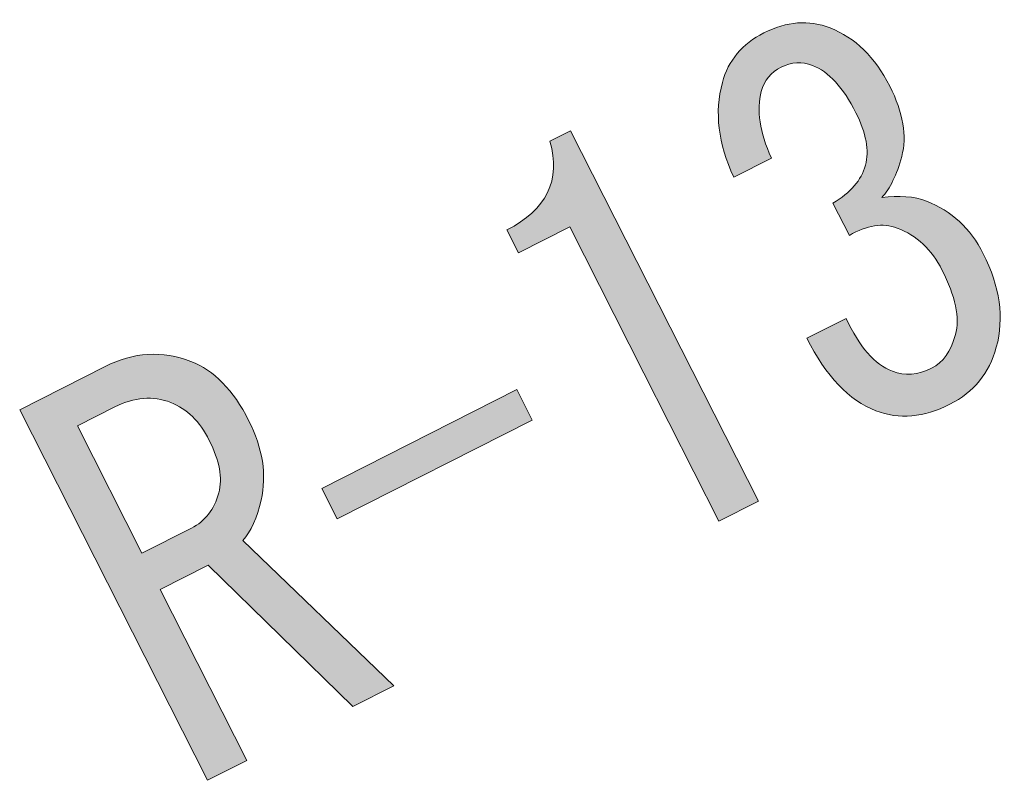
# Model space of a CAD drawing. Units: inches. Extents: x 27 to 195, y 16 to 282.
# Drawn here: x 62 to 68, y 258 to 263 of the extents above; entities that cross this region are included whole.
import ezdxf

# ---------------------------------------------------------------- set-up
doc = ezdxf.new("R2010")
doc.units = ezdxf.units.IN
doc.header["$MEASUREMENT"] = 0
doc.layers.add('レイヤー 3', color=7, linetype='Continuous')

# ---------------------------------------------------------------- blocks, each defined once
blk = doc.blocks.new('block 24')
at = {"layer": 'レイヤー 3'}
h = blk.add_hatch(color=29, dxfattribs=at)
h.dxf.hatch_style = 2
edge = h.paths.add_edge_path()
edge.add_spline(control_points=[(66.8834, 260.9925), (66.9542, 260.8371), (67.0383, 260.7407), (67.1356, 260.7031), (67.2036, 260.6768), (67.2751, 260.6826), (67.3499, 260.7203), (67.4121, 260.7519), (67.4555, 260.813), (67.4799, 260.9036), (67.5046, 260.9944), (67.4799, 261.1124), (67.4064, 261.2576), (67.3502, 261.3682), (67.2688, 261.4442), (67.1616, 261.4857), (67.0838, 261.5156), (66.9968, 261.502), (66.9007, 261.4447), (66.9007, 261.4447), (66.8113, 261.6211), (66.8113, 261.6211), (66.9074, 261.6784), (66.9663, 261.7473), (66.9882, 261.8281), (67.0099, 261.9086), (66.9928, 262.0042), (66.9367, 262.1149), (66.8665, 262.2532), (66.7877, 262.3394), (66.7001, 262.3733), (66.6418, 262.3959), (66.5846, 262.3929), (66.5286, 262.3645), (66.4724, 262.3361), (66.4363, 262.2917), (66.4201, 262.2314), (66.3928, 262.1304), (66.4111, 262.0093), (66.475, 261.8679), (66.475, 261.8679), (66.2695, 261.7639), (66.2695, 261.7639), (66.1846, 261.9468), (66.1639, 262.1189), (66.2075, 262.2801), (66.2401, 262.401), (66.3155, 262.4913), (66.4338, 262.5514), (66.5584, 262.6145), (66.679, 262.6234), (66.7958, 262.5783), (66.932, 262.5254), (67.0405, 262.4196), (67.1211, 262.2606), (67.1947, 262.1153), (67.2166, 261.9871), (67.1866, 261.8765), (67.1594, 261.7758), (67.123, 261.7008), (67.0776, 261.6517), (67.1725, 261.665), (67.2539, 261.6584), (67.3222, 261.6323), (67.4584, 261.5794), (67.5616, 261.484), (67.6317, 261.3456), (67.7228, 261.1658), (67.7466, 260.9951), (67.703, 260.8342), (67.6649, 260.693), (67.5805, 260.5896), (67.4498, 260.5233), (67.3065, 260.4506), (67.1718, 260.4389), (67.0453, 260.4878), (66.8993, 260.5443), (66.7737, 260.6763), (66.6686, 260.8838), (66.6686, 260.8838), (66.8834, 260.9925), (66.8834, 260.9925), (66.8834, 260.9925), (66.8834, 260.9925), (66.8834, 260.9925)], knot_values=[0, 0, 0, 0, 1, 1, 1, 2, 2, 2, 3, 3, 3, 4, 4, 4, 5, 5, 5, 6, 6, 6, 7, 7, 7, 8, 8, 8, 9, 9, 9, 10, 10, 10, 11, 11, 11, 12, 12, 12, 13, 13, 13, 14, 14, 14, 15, 15, 15, 16, 16, 16, 17, 17, 17, 18, 18, 18, 19, 19, 19, 20, 20, 20, 21, 21, 21, 22, 22, 22, 23, 23, 23, 24, 24, 24, 25, 25, 25, 26, 26, 26, 27, 27, 27, 28, 28, 28, 28], degree=3, periodic=1)
h = blk.add_hatch(color=29, dxfattribs=at)
h.dxf.hatch_style = 2
edge = h.paths.add_edge_path()
edge.add_spline(control_points=[(66.1891, 259.8844), (66.1891, 259.8844), (65.7789, 260.6938), (65.7789, 260.6938), (65.7789, 260.6938), (65.3741, 261.4927), (65.3741, 261.4927), (65.3741, 261.4927), (65.094, 261.3508), (65.094, 261.3508), (65.094, 261.3508), (65.031, 261.4753), (65.031, 261.4753), (65.2487, 261.5858), (65.3275, 261.7472), (65.2666, 261.9599), (65.2666, 261.9599), (65.3786, 262.0166), (65.3786, 262.0166), (65.3786, 262.0166), (66.4039, 259.9933), (66.4039, 259.9933), (66.4039, 259.9933), (66.1891, 259.8844), (66.1891, 259.8844)], knot_values=[0, 0, 0, 0, 1, 1, 1, 2, 2, 2, 3, 3, 3, 4, 4, 4, 5, 5, 5, 6, 6, 6, 7, 7, 7, 8, 8, 8, 8], degree=3, periodic=1)
h = blk.add_hatch(color=29, dxfattribs=at)
h.dxf.hatch_style = 2
edge = h.paths.add_edge_path()
edge.add_spline(control_points=[(62.8385, 260.7295), (62.9941, 260.8084), (63.15, 260.8175), (63.3057, 260.7576), (63.4321, 260.7085), (63.5374, 260.6011), (63.6216, 260.4351), (63.6986, 260.2828), (63.7212, 260.1378), (63.6895, 260), (63.6685, 259.9025), (63.6352, 259.8291), (63.5897, 259.78), (63.5897, 259.78), (64.4148, 258.9854), (64.4148, 258.9854), (64.4148, 258.9854), (64.1907, 258.8719), (64.1907, 258.8719), (64.1907, 258.8719), (63.4001, 259.6448), (63.4001, 259.6448), (63.4001, 259.6448), (63.1386, 259.5123), (63.1386, 259.5123), (63.1386, 259.5123), (63.6118, 258.5785), (63.6118, 258.5785), (63.6118, 258.5785), (63.397, 258.4697), (63.397, 258.4697), (63.397, 258.4697), (62.3717, 260.493), (62.3717, 260.493), (62.3717, 260.493), (62.8385, 260.7295), (62.8385, 260.7295), (62.8385, 260.7295), (62.8385, 260.7295), (62.8385, 260.7295)], knot_values=[0, 0, 0, 0, 1, 1, 1, 2, 2, 2, 3, 3, 3, 4, 4, 4, 5, 5, 5, 6, 6, 6, 7, 7, 7, 8, 8, 8, 9, 9, 9, 10, 10, 10, 11, 11, 11, 12, 12, 12, 13, 13, 13, 13], degree=3, periodic=1)
edge = h.paths.add_edge_path()
edge.add_spline(control_points=[(63.3095, 259.8467), (63.3842, 259.8846), (63.4337, 259.9488), (63.4583, 260.0394), (63.48, 260.1199), (63.4628, 260.2155), (63.4068, 260.3262), (63.3543, 260.4301), (63.2842, 260.4988), (63.1965, 260.5328), (63.0992, 260.5701), (62.9975, 260.5622), (62.8918, 260.5086), (62.8918, 260.5086), (62.6864, 260.4046), (62.6864, 260.4046), (62.6864, 260.4046), (63.0387, 259.7094), (63.0387, 259.7094), (63.0387, 259.7094), (63.3095, 259.8467), (63.3095, 259.8467), (63.3095, 259.8467), (63.3095, 259.8467), (63.3095, 259.8467)], knot_values=[0, 0, 0, 0, 1, 1, 1, 2, 2, 2, 3, 3, 3, 4, 4, 4, 5, 5, 5, 6, 6, 6, 7, 7, 7, 8, 8, 8, 8], degree=3, periodic=1)
h = blk.add_hatch(color=29, dxfattribs=at)
h.dxf.hatch_style = 2
h.paths.add_polyline_path([(65.0856, 260.6032), (65.1697, 260.4372), (64.1051, 259.8977), (64.0209, 260.0637)])
at = {"layer": 'レイヤー 3', "lineweight": 0}
blk.add_lwpolyline([(65.0856, 260.6032), (65.1697, 260.4372), (64.1051, 259.8977), (64.0209, 260.0637), (65.0856, 260.6032)], dxfattribs=at)
for points, knots in [([(66.8834, 260.9925), (66.9542, 260.8371), (67.0383, 260.7407), (67.1356, 260.7031), (67.2036, 260.6768), (67.2751, 260.6826), (67.3499, 260.7203), (67.4121, 260.7519), (67.4555, 260.813), (67.4799, 260.9036), (67.5046, 260.9944), (67.4799, 261.1124), (67.4064, 261.2576), (67.3502, 261.3682), (67.2688, 261.4442), (67.1616, 261.4857), (67.0838, 261.5156), (66.9968, 261.502), (66.9007, 261.4447), (66.9007, 261.4447), (66.8113, 261.6211), (66.8113, 261.6211), (66.9074, 261.6784), (66.9663, 261.7473), (66.9882, 261.8281), (67.0099, 261.9086), (66.9928, 262.0042), (66.9367, 262.1149), (66.8665, 262.2532), (66.7877, 262.3394), (66.7001, 262.3733), (66.6418, 262.3959), (66.5846, 262.3929), (66.5286, 262.3645), (66.4724, 262.3361), (66.4363, 262.2917), (66.4201, 262.2314), (66.3928, 262.1304), (66.4111, 262.0093), (66.475, 261.8679), (66.475, 261.8679), (66.2695, 261.7639), (66.2695, 261.7639), (66.1846, 261.9468), (66.1639, 262.1189), (66.2075, 262.2801), (66.2401, 262.401), (66.3155, 262.4913), (66.4338, 262.5514), (66.5584, 262.6145), (66.679, 262.6234), (66.7958, 262.5783), (66.932, 262.5254), (67.0405, 262.4196), (67.1211, 262.2606), (67.1947, 262.1153), (67.2166, 261.9871), (67.1866, 261.8765), (67.1594, 261.7758), (67.123, 261.7008), (67.0776, 261.6517), (67.1725, 261.665), (67.2539, 261.6584), (67.3222, 261.6323), (67.4584, 261.5794), (67.5616, 261.484), (67.6317, 261.3456), (67.7228, 261.1658), (67.7466, 260.9951), (67.703, 260.8342), (67.6649, 260.693), (67.5805, 260.5896), (67.4498, 260.5233), (67.3065, 260.4506), (67.1718, 260.4389), (67.0453, 260.4878), (66.8993, 260.5443), (66.7737, 260.6763), (66.6686, 260.8838), (66.6686, 260.8838), (66.8834, 260.9925), (66.8834, 260.9925), (66.8834, 260.9925), (66.8834, 260.9925), (66.8834, 260.9925)], [0, 0, 0, 0, 1, 1, 1, 2, 2, 2, 3, 3, 3, 4, 4, 4, 5, 5, 5, 6, 6, 6, 7, 7, 7, 8, 8, 8, 9, 9, 9, 10, 10, 10, 11, 11, 11, 12, 12, 12, 13, 13, 13, 14, 14, 14, 15, 15, 15, 16, 16, 16, 17, 17, 17, 18, 18, 18, 19, 19, 19, 20, 20, 20, 21, 21, 21, 22, 22, 22, 23, 23, 23, 24, 24, 24, 25, 25, 25, 26, 26, 26, 27, 27, 27, 28, 28, 28, 28]), ([(66.1891, 259.8844), (66.1891, 259.8844), (65.7789, 260.6938), (65.7789, 260.6938), (65.7789, 260.6938), (65.3741, 261.4927), (65.3741, 261.4927), (65.3741, 261.4927), (65.094, 261.3508), (65.094, 261.3508), (65.094, 261.3508), (65.031, 261.4753), (65.031, 261.4753), (65.2487, 261.5858), (65.3275, 261.7472), (65.2666, 261.9599), (65.2666, 261.9599), (65.3786, 262.0166), (65.3786, 262.0166), (65.3786, 262.0166), (66.4039, 259.9933), (66.4039, 259.9933), (66.4039, 259.9933), (66.1891, 259.8844), (66.1891, 259.8844)], [0, 0, 0, 0, 1, 1, 1, 2, 2, 2, 3, 3, 3, 4, 4, 4, 5, 5, 5, 6, 6, 6, 7, 7, 7, 8, 8, 8, 8]), ([(62.8385, 260.7295), (62.9941, 260.8084), (63.15, 260.8175), (63.3057, 260.7576), (63.4321, 260.7085), (63.5374, 260.6011), (63.6216, 260.4351), (63.6986, 260.2828), (63.7212, 260.1378), (63.6895, 260), (63.6685, 259.9025), (63.6352, 259.8291), (63.5897, 259.78), (63.5897, 259.78), (64.4148, 258.9854), (64.4148, 258.9854), (64.4148, 258.9854), (64.1907, 258.8719), (64.1907, 258.8719), (64.1907, 258.8719), (63.4001, 259.6448), (63.4001, 259.6448), (63.4001, 259.6448), (63.1386, 259.5123), (63.1386, 259.5123), (63.1386, 259.5123), (63.6118, 258.5785), (63.6118, 258.5785), (63.6118, 258.5785), (63.397, 258.4697), (63.397, 258.4697), (63.397, 258.4697), (62.3717, 260.493), (62.3717, 260.493), (62.3717, 260.493), (62.8385, 260.7295), (62.8385, 260.7295), (62.8385, 260.7295), (62.8385, 260.7295), (62.8385, 260.7295)], [0, 0, 0, 0, 1, 1, 1, 2, 2, 2, 3, 3, 3, 4, 4, 4, 5, 5, 5, 6, 6, 6, 7, 7, 7, 8, 8, 8, 9, 9, 9, 10, 10, 10, 11, 11, 11, 12, 12, 12, 13, 13, 13, 13]), ([(63.3095, 259.8467), (63.3842, 259.8846), (63.4337, 259.9488), (63.4583, 260.0394), (63.48, 260.1199), (63.4628, 260.2155), (63.4068, 260.3262), (63.3543, 260.4301), (63.2842, 260.4988), (63.1965, 260.5328), (63.0992, 260.5701), (62.9975, 260.5622), (62.8918, 260.5086), (62.8918, 260.5086), (62.6864, 260.4046), (62.6864, 260.4046), (62.6864, 260.4046), (63.0387, 259.7094), (63.0387, 259.7094), (63.0387, 259.7094), (63.3095, 259.8467), (63.3095, 259.8467), (63.3095, 259.8467), (63.3095, 259.8467), (63.3095, 259.8467)], [0, 0, 0, 0, 1, 1, 1, 2, 2, 2, 3, 3, 3, 4, 4, 4, 5, 5, 5, 6, 6, 6, 7, 7, 7, 8, 8, 8, 8])]:
    blk.add_open_spline(points, degree=3, knots=knots, dxfattribs=at)
blk = doc.blocks.new('block 21')
at = {"layer": 'レイヤー 3'}
blk.add_blockref('block 24', (0, 0), dxfattribs=at)

msp = doc.modelspace()

# ---------------------------------------------------------------- block references
at = {"layer": 'レイヤー 3'}
msp.add_blockref('block 21', (0, 0), dxfattribs=at)

doc.saveas('drawing.dxf')
